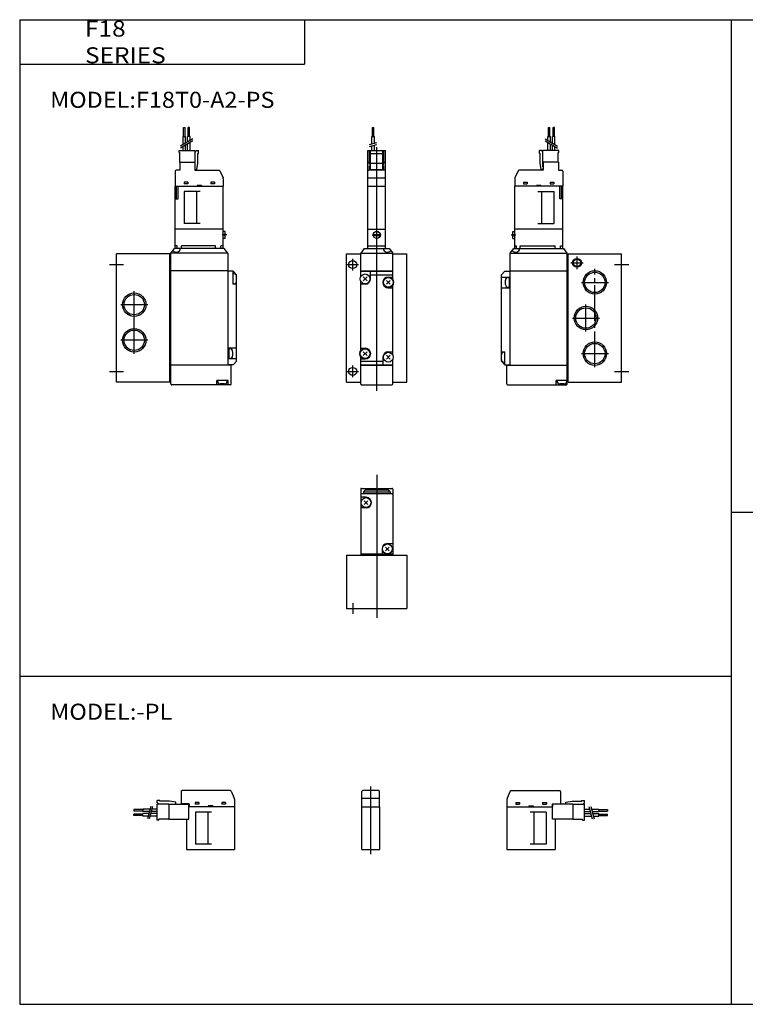
# Model space of a CAD drawing. Extents: x -399 to 400, y -281 to 276.
# Drawn here: x -399 to 8, y -277 to 276 of the extents above; entities that cross this region are included whole.
import ezdxf

# ---------------------------------------------------------------- set-up
doc = ezdxf.new("R2010")
doc.units = 0
doc.linetypes.add('CENTER', pattern=[26, 20, -2, 2, -2])
doc.layers.get('0').update_dxf_attribs({"linetype": 'CONTINUOUS'})

# ---------------------------------------------------------------- blocks, each defined once
blk = doc.blocks.new('F18T0-10')
at = {"color": 2, "linetype": 'CONTINUOUS'}
for p, q in [((13.5, 75.06), (13.5, -5.2)), ((0, 3), (0, -3))]:
    blk.add_line(p, q, dxfattribs=at)
at = {"color": 7, "linetype": 'CONTINUOUS'}
for p, q in [((4.5, 67), (4.5, 30)), ((5, 67.5), (22, 67.5)), ((7, 66.5), (6, 65.5)), ((20, 66.5), (7, 66.5)), ((21, 65.5), (20, 66.5)), ((22.5, 67), (22.5, 30)), ((7.5, 62.5), (4.5, 62.5)), ((22, 64.5), (5, 64.5)), ((6, 65.5), (6, 64.5)), ((6, 65.5), (21, 65.5)), ((21, 65.5), (21, 64.5)), ((7.5, 56.5), (4.5, 56.5)), ((6.43, 58.43), (8.56, 60.56)), ((8.56, 58.43), (6.43, 60.56)), ((16.5, 33.5), (16.5, 30.5)), ((18.43, 34.56), (20.56, 32.43)), ((20.56, 34.56), (18.43, 32.43)), ((19.5, 36.5), (22.5, 36.5)), ((-3.5, 30), (-3.5, 0)), ((-3.5, 30), (30.5, 30)), ((4.5, 30.5), (4.5, 30)), ((22.5, 30.5), (4.5, 30.5)), ((22.5, 30.5), (22.5, 30)), ((30.5, 30), (30.5, 0)), ((-3.5, 0), (30.5, 0))]:
    blk.add_line(p, q, dxfattribs=at)
for centre in [(7.5, 59.5), (19.5, 33.5)]:
    blk.add_circle(centre, 2.8, dxfattribs=at)
for centre, radius, start, end in [((5, 67), 0.5, 90, 180), ((22, 67), 0.5, 0, 90), ((5, 64), 0.5, 90, 180), ((7.5, 59.5), 3, 270, 90), ((22, 64), 0.5, 0, 90), ((19.5, 33.5), 3, 90, 180)]:
    blk.add_arc(centre, radius, start, end, dxfattribs=at)
blk = doc.blocks.new('F18T0-1')
at = {"color": 4, "linetype": 'CONTINUOUS'}
for p, q in [((10.78, 72), (12.21, 72)), ((10.78, 67.79), (10.78, 72)), ((11.1, 77), (11.9, 77)), ((11.1, 72), (11.1, 77)), ((11.9, 72), (11.9, 77)), ((12.21, 68.17), (12.21, 72)), ((10.78, 64), (10.78, 66.75)), ((12.21, 64), (12.21, 67.14)), ((8.6, 57.5), (8.6, 64)), ((8.6, 64), (18.4, 64)), ((9.5, 57.5), (9.5, 64)), ((10, 53.5), (10, 64)), ((10, 62.5), (17, 62.5)), ((17, 53.5), (17, 64)), ((17.5, 57.5), (17.5, 64)), ((18.4, 57.5), (18.4, 64)), ((8.55, 57.5), (10, 57.5)), ((8.55, 44), (8.55, 57.5)), ((9.45, 56.5), (9.45, 57.5)), ((9.45, 56.5), (10, 56.5)), ((9.45, 55.5), (10, 55.5)), ((9.45, 53), (9.45, 55.5)), ((10, 57.06), (17, 57.06)), ((17, 57.5), (18.45, 57.5)), ((17, 56.5), (17.55, 56.5)), ((17, 55.5), (17.55, 55.5)), ((17.55, 56.5), (17.55, 57.5)), ((17.55, 53), (17.55, 55.5)), ((18.45, 44), (18.45, 57.5)), ((18, 53), (9, 53)), ((10, 53.5), (17, 53.5)), ((8.5, 20), (8.5, 44)), ((8.5, 44), (18.5, 44)), ((18.5, 20), (18.5, 44))]:
    blk.add_line(p, q, dxfattribs=at)
at = {"color": 200, "linetype": 'CONTINUOUS'}
for p, q in [((9.5, 67.45), (13.5, 68.52)), ((9.5, 66.41), (13.5, 67.48)), ((18.45, 48.5), (8.55, 48.5))]:
    blk.add_line(p, q, dxfattribs=at)
at = {"color": 2, "linetype": 'CONTINUOUS'}
blk.add_line((13.5, -70.8), (13.5, 65.88), dxfattribs=at)
at = {"color": 7, "linetype": 'CONTINUOUS'}
for p, q in [((8.5, 20), (18.5, 20)), ((8.5, 9), (8.5, 20)), ((11.57, 17), (15.43, 17)), ((18.5, 19.9), (18.5, 20)), ((18.5, 9), (18.5, 19.9)), ((11.57, 16.4), (15.43, 16.4)), ((-3.5, 6), (4.5, 6)), ((-3.5, -66), (-3.5, 6)), ((6.5, 9), (4.5, 6.5)), ((4.5, 6.5), (22.5, 6.5)), ((4.5, -6.85), (4.5, 6.5)), ((6.5, 9), (20.5, 9)), ((8.5, 10.5), (18.5, 10.5)), ((20.5, 9), (22.5, 6.5)), ((22.5, -8.43), (22.5, 6.5)), ((22.5, 6), (30.5, 6)), ((30.5, -66), (30.5, 6)), ((4.5, -3.5), (22.5, -3.5)), ((4.5, -3.7), (22.5, -3.7)), ((10, -8), (10, -3.7)), ((4.5, -48.43), (4.5, -9.15)), ((7, -11), (4.5, -11)), ((8.06, -9.06), (5.94, -6.94)), ((5.94, -9.06), (8.06, -6.94)), ((10, -5.7), (22.5, -5.7)), ((21.06, -11.06), (18.94, -8.94)), ((18.94, -11.06), (21.06, -8.94)), ((20, -7), (22.27, -7)), ((20, -13), (22.27, -13)), ((22.5, -50.85), (22.5, -11.57)), ((4.5, -47), (7, -47)), ((5.94, -51.06), (8.06, -48.94)), ((8.06, -51.06), (5.94, -48.94)), ((20, -49), (22.5, -49)), ((4.5, -67), (4.5, -51.57)), ((4.5, -53), (7, -53)), ((4.5, -54.3), (17, -54.3)), ((17, -52), (17, -56.3)), ((18.94, -53.06), (21.06, -50.94)), ((21.06, -53.06), (18.94, -50.94)), ((22.5, -67), (22.5, -53.15)), ((4.5, -56.3), (22.5, -56.3)), ((4.5, -56.5), (22.5, -56.5)), ((-3.5, -66), (4.5, -66)), ((22.5, -66), (30.5, -66)), ((5, -67.5), (22, -67.5))]:
    blk.add_line(p, q, dxfattribs=at)
at = {"color": 2, "linetype": 'CENTER'}
for p, q in [((11, 16.7), (16, 16.7)), ((0, -3.25), (0, 3.25)), ((-3.25, 0), (3.25, 0)), ((-3.25, -60), (3.25, -60)), ((0, -63.25), (0, -56.75))]:
    blk.add_line(p, q, dxfattribs=at)
at = {"color": 7, "linetype": 'CONTINUOUS'}
for centre, radius in [((13.5, 16.7), 2), ((13.5, 16.7), 1.95), ((0, 0), 2.25), ((7, -8), 2.75), ((20, -10), 2.95), ((20, -10), 2.75), ((7, -50), 2.95), ((7, -50), 2.75), ((20, -52), 2.75), ((0, -60), 2.25)]:
    blk.add_circle(centre, radius, dxfattribs=at)
at = {"color": 4, "linetype": 'CONTINUOUS'}
for centre, start, end in [((9.05, 52.5), 90, 180), ((17.95, 52.5), 359.9999, 90)]:
    blk.add_arc(centre, 0.5, start, end, dxfattribs=at)
at = {"color": 7, "linetype": 'CONTINUOUS'}
for centre, radius, start, end in [((19.5, 9.5), 2.5, 191.538, 319.4592), ((7, -8), 3, 270, 0), ((20, -10), 3, 90, 269.9999), ((7, -50), 3, 270, 90), ((20, -52), 3, 90, 180), ((5, -67), 0.5, 180, 270), ((22, -67), 0.5, 270, 0)]:
    blk.add_arc(centre, radius, start, end, dxfattribs=at)
blk = doc.blocks.new('F18T0-8')
at = {"color": 4, "linetype": 'CONTINUOUS'}
for p, q in [((37.39, 67.48), (37.39, 72)), ((37.39, 72), (38.82, 72)), ((37.7, 72), (37.7, 77)), ((37.7, 77), (38.5, 77)), ((38.5, 72), (38.5, 77)), ((38.82, 68.31), (38.82, 72)), ((41.32, 72), (39.89, 72)), ((39.89, 68.93), (39.89, 72)), ((41, 77), (40.2, 77)), ((40.2, 72), (40.2, 77)), ((41, 72), (41, 77)), ((41.32, 69.75), (41.32, 72)), ((38.82, 64), (38.82, 67.16)), ((39.89, 64), (39.89, 67.77)), ((41.32, 64), (41.32, 68.6)), ((35.15, 64), (44.15, 64)), ((35.15, 63), (35.15, 64)), ((35.15, 63), (35.65, 63)), ((35.65, 57.5), (35.65, 63)), ((37.39, 64), (37.39, 66.33)), ((44.15, 57.5), (44.15, 64)), ((44.15, 63), (44.73, 64)), ((44.73, 64), (46.15, 64)), ((45.65, 62.5), (46.15, 62.5)), ((45.65, 57.06), (45.65, 62.5)), ((46.15, 62.5), (46.15, 64)), ((35.5, 57.5), (44.15, 57.5)), ((35.5, 57.5), (35.5, 53)), ((44.1, 57.5), (44.1, 53)), ((44.15, 55), (44.15, 57.5)), ((45.15, 53.5), (45.65, 57.06)), ((33, 52.5), (33, 44)), ((35.5, 53), (33.5, 53)), ((44.1, 55), (44.15, 55)), ((44.15, 53.5), (44.1, 53.55)), ((44.1, 53), (57.68, 53)), ((44.15, 53.5), (45.15, 53.5)), ((58.13, 52.7), (59.87, 48.79)), ((38, 46.4), (38, 45.45)), ((40.1, 46.4), (38, 46.4)), ((40.1, 45.45), (38, 45.45)), ((40.1, 46.4), (40.1, 45.45)), ((47.75, 44.5), (45.25, 44.5)), ((45.25, 44.5), (45.25, 44)), ((47.75, 44.5), (47.75, 44)), ((55.1, 46.4), (53, 46.4)), ((53, 46.4), (53, 45.45)), ((55.1, 45.45), (53, 45.45)), ((55.1, 46.4), (55.1, 45.45)), ((60, 48.18), (60, 44)), ((33, 20), (33, 44)), ((33, 44), (60, 44)), ((33.7, 37), (33.7, 44)), ((34.6, 37), (34.6, 44)), ((47, 41), (38, 41)), ((38, 41), (38, 23)), ((45, 41), (45, 23)), ((60, 20), (60, 44)), ((33, 37), (34.6, 37)), ((47, 23), (38, 23))]:
    blk.add_line(p, q, dxfattribs=at)
at = {"color": 200, "linetype": 'CONTINUOUS'}
for p, q in [((42.82, 69.46), (35.88, 65.46)), ((42.82, 70.62), (35.88, 66.62))]:
    blk.add_line(p, q, dxfattribs=at)
at = {"color": 7, "linetype": 'CONTINUOUS'}
for p, q in [((33, 9), (33, 20)), ((60, 20), (33, 20)), ((60, 9), (60, 20)), ((61, 18.65), (60, 18.65)), ((60.4, 16.4), (60.4, 17)), ((61, 17), (60.4, 17)), ((61, 17), (61, 18.65)), ((61, 14.75), (60, 14.75)), ((61, 16.4), (60.4, 16.4)), ((61, 14.75), (61, 16.4)), ((30, 6), (0, 6)), ((0, -66), (0, 6)), ((30, -66), (30, 6)), ((30.5, 6.5), (32.5, 9)), ((30.5, -67), (30.5, 6.5)), ((62.5, 6.5), (30.5, 6.5)), ((60.5, 9), (32.5, 9)), ((34, 10.5), (33, 10.5)), ((34, 9), (34, 10.5)), ((55.7, 10.5), (36.5, 10.5)), ((36.5, 9), (36.5, 10.5)), ((55.7, 9), (55.7, 10.5)), ((58.7, 9), (58.7, 10.5)), ((60, 10.5), (58.7, 10.5)), ((62.5, 6.5), (60.5, 9)), ((62.5, 6.5), (62.5, -56.5)), ((30.5, 2.75), (30, 2.75)), ((30.5, -0.75), (30, -0.75)), ((30.5, -3.5), (30, -3.5)), ((62.5, -3.5), (30.5, -3.5)), ((65.5, -3.7), (62.5, -3.7)), ((67.5, -5.7), (65.5, -3.7)), ((65.5, -11), (65.5, -3.7)), ((66, -5.25), (65.5, -5.25)), ((66, -10.75), (65.5, -10.75)), ((67.5, -11), (65.5, -11)), ((67.5, -54.3), (67.5, -5.7)), ((67.5, -47), (62.5, -47)), ((63.2, -47.05), (62.5, -47.05)), ((62.5, -49.65), (63.2, -49.46)), ((63.2, -52.95), (63.2, -47.05)), ((63.7, -47.25), (63.2, -47.25)), ((65.2, -48.75), (65.2, -51.25)), ((63.2, -50.35), (62.5, -50.54)), ((63.2, -52.95), (62.5, -52.95)), ((67.5, -53), (62.5, -53)), ((63.7, -52.75), (63.2, -52.75)), ((67.5, -54.3), (65.5, -56.3)), ((30.5, -56.5), (30, -56.5)), ((64.5, -56.5), (30.5, -56.5)), ((65.5, -56.3), (62.5, -56.3)), ((64.5, -67), (64.5, -56.5)), ((30, -66), (0, -66)), ((56.3, -67.5), (56.3, -65)), ((62.7, -65), (56.3, -65)), ((56.75, -65.5), (56.75, -65)), ((62.25, -65.5), (62.25, -65)), ((62.7, -67.5), (62.7, -65)), ((64, -67.5), (31, -67.5)), ((60.75, -67), (58.25, -67))]:
    blk.add_line(p, q, dxfattribs=at)
at = {"color": 2, "linetype": 'CENTER'}
blk.add_line((62, 16.7), (59.3, 16.7), dxfattribs=at)
at = {"color": 2, "linetype": 'CONTINUOUS'}
for p, q in [((-4, 0), (4, 0)), ((10, -50.08), (10, -14.92)), ((17.58, -22.5), (2.42, -22.5)), ((17.58, -42.5), (2.42, -42.5)), ((-4, -60), (4, -60))]:
    blk.add_line(p, q, dxfattribs=at)
for centre in [(10, -22.5), (10, -42.5)]:
    blk.add_circle(centre, 6.58, dxfattribs=at)
at = {"color": 7, "linetype": 'CONTINUOUS'}
for centre in [(10, -22.5), (10, -42.5)]:
    blk.add_circle(centre, 5.72, dxfattribs=at)
at = {"color": 4, "linetype": 'CONTINUOUS'}
for centre, radius, start, end in [((33.5, 52.5), 0.5, 90, 180), ((57.67, 52.5), 0.5, 24.1974, 89.8878), ((58.5, 48.18), 1.5, 0.0149, 24.0463)]:
    blk.add_arc(centre, radius, start, end, dxfattribs=at)
at = {"color": 7, "linetype": 'CONTINUOUS'}
for centre, radius, start, end in [((33.5, 9.5), 2.5, 220.5403, 348.462), ((66, -6.75), 1.5, 0, 90), ((66, -9.25), 1.5, 270, 0), ((63.7, -48.75), 1.5, 0, 90), ((63.7, -51.25), 1.5, 269.9999, 359.9999), ((58.25, -65.5), 1.5, 180, 270), ((60.75, -65.5), 1.5, 270, 0), ((31, -67), 0.5, 180, 270.0001), ((64, -67), 0.5, 270.0001, 0)]:
    blk.add_arc(centre, radius, start, end, dxfattribs=at)
blk = doc.blocks.new('F18T0-9')
at = {"color": 4, "linetype": 'CONTINUOUS'}
for p, q in [((-41.32, 69.75), (-41.32, 72)), ((-41.32, 72), (-39.89, 72)), ((-41, 72), (-41, 77)), ((-41, 77), (-40.2, 77)), ((-40.2, 72), (-40.2, 77)), ((-39.89, 68.93), (-39.89, 72)), ((-37.39, 72), (-38.82, 72)), ((-38.82, 68.31), (-38.82, 72)), ((-37.7, 77), (-38.5, 77)), ((-38.5, 72), (-38.5, 77)), ((-37.7, 72), (-37.7, 77)), ((-37.39, 67.48), (-37.39, 72)), ((-41.32, 64), (-41.32, 68.6)), ((-39.89, 64), (-39.89, 67.77)), ((-38.82, 64), (-38.82, 67.16)), ((-46.15, 62.5), (-46.15, 64)), ((-44.73, 64), (-46.15, 64)), ((-45.65, 62.5), (-46.15, 62.5)), ((-45.65, 57.06), (-45.65, 62.5)), ((-44.15, 63), (-44.73, 64)), ((-44.15, 57.5), (-44.15, 64)), ((-35.15, 64), (-44.15, 64)), ((-37.39, 64), (-37.39, 66.33)), ((-35.15, 63), (-35.65, 63)), ((-35.65, 57.5), (-35.65, 63)), ((-35.15, 63), (-35.15, 64)), ((-45.15, 53.5), (-45.65, 57.06)), ((-44.15, 55), (-44.15, 57.5)), ((-35.5, 57.5), (-44.15, 57.5)), ((-44.1, 57.5), (-44.1, 53)), ((-35.5, 57.5), (-35.5, 53)), ((-58.13, 52.71), (-59.87, 48.79)), ((-44.1, 53), (-57.68, 53)), ((-44.15, 53.5), (-45.15, 53.5)), ((-44.1, 55), (-44.15, 55)), ((-44.15, 53.5), (-44.1, 53.55)), ((-35.5, 53), (-33.5, 53)), ((-33, 52.5), (-33, 44)), ((-60, 48.18), (-60, 44)), ((-55.1, 46.4), (-53, 46.4)), ((-55.1, 46.4), (-55.1, 45.45)), ((-55.1, 45.45), (-53, 45.45)), ((-53, 46.4), (-53, 45.45)), ((-47.75, 44.5), (-47.75, 44)), ((-45.25, 44.5), (-47.75, 44.5)), ((-45.25, 44.5), (-45.25, 44)), ((-40.1, 46.4), (-40.1, 45.45)), ((-40.1, 46.4), (-38, 46.4)), ((-40.1, 45.45), (-38, 45.45)), ((-38, 46.4), (-38, 45.45)), ((-60, 20), (-60, 44)), ((-33, 44), (-60, 44)), ((-47, 41), (-38, 41)), ((-45, 41), (-45, 23)), ((-38, 41), (-38, 23)), ((-34.6, 37), (-34.6, 44)), ((-33.7, 37), (-33.7, 44)), ((-33, 20), (-33, 44)), ((-33, 37), (-34.6, 37)), ((-47, 23), (-38, 23))]:
    blk.add_line(p, q, dxfattribs=at)
at = {"color": 200, "linetype": 'CONTINUOUS'}
for p, q in [((-42.82, 70.62), (-35.89, 66.62)), ((-42.82, 69.46), (-35.89, 65.46))]:
    blk.add_line(p, q, dxfattribs=at)
at = {"color": 2, "linetype": 'CONTINUOUS'}
for p, q in [((-62, 16.7), (-59.3, 16.7)), ((-28.5, 1), (-21.5, 1)), ((-25, -2.5), (-25, 4.5)), ((-4, 0), (4, 0)), ((-22.58, -10), (-7.42, -10)), ((-20, -37.58), (-20, -22.42)), ((-27.58, -30), (-12.42, -30)), ((-22.58, -50), (-7.42, -50)), ((-4, -60), (4, -60))]:
    blk.add_line(p, q, dxfattribs=at)
at = {"color": 7, "linetype": 'CONTINUOUS'}
for p, q in [((-61, 18.65), (-60, 18.65)), ((-61, 17), (-61, 18.65)), ((-61, 17), (-60.4, 17)), ((-60.4, 16.4), (-60.4, 17)), ((-60, 9), (-60, 20)), ((-33, 20), (-60, 20)), ((-33, 9), (-33, 20)), ((-61, 14.75), (-61, 16.4)), ((-61, 16.4), (-60.4, 16.4)), ((-61, 14.75), (-60, 14.75)), ((-62.5, 6.5), (-60.5, 9)), ((-62.5, -56.5), (-62.5, 6.5)), ((-62.5, 6.5), (-30.5, 6.5)), ((-60.5, 9), (-32.5, 9)), ((-60, 10.5), (-59, 10.5)), ((-59, 9), (-59, 10.5)), ((-57, 10.5), (-37.3, 10.5)), ((-57, 9), (-57, 10.5)), ((-37.3, 9), (-37.3, 10.5)), ((-34.3, 9), (-34.3, 10.5)), ((-34.3, 10.5), (-33, 10.5)), ((-30.5, 6.5), (-32.5, 9)), ((-30.5, -67), (-30.5, 6.5)), ((-30, 6), (0, 6)), ((-30, -66), (-30, 6)), ((0, -66), (0, 6)), ((-30.5, 2.75), (-30, 2.75)), ((-67.5, -5.7), (-65.5, -3.7)), ((-65.5, -3.7), (-62.5, -3.7)), ((-62.5, -3.5), (-30.5, -3.5)), ((-30.5, -0.75), (-30, -0.75)), ((-30.5, -3.5), (-30, -3.5)), ((-67.5, -54.3), (-67.5, -5.7)), ((-67.5, -7), (-62.5, -7)), ((-65.2, -11.25), (-65.2, -8.75)), ((-63.7, -7.25), (-63.2, -7.25)), ((-63.2, -7.05), (-63.2, -12.95)), ((-63.2, -7.05), (-62.5, -7.05)), ((-63.2, -9.65), (-62.5, -9.46)), ((-62.5, -10.35), (-63.2, -10.54)), ((-67.5, -13), (-62.5, -13)), ((-63.7, -12.75), (-63.2, -12.75)), ((-63.2, -12.95), (-62.5, -12.95)), ((-67.5, -49), (-65.5, -49)), ((-66, -49.25), (-65.5, -49.25)), ((-65.5, -56.3), (-65.5, -49)), ((-67.5, -54.3), (-65.5, -56.3)), ((-66, -54.75), (-65.5, -54.75)), ((-65.5, -56.3), (-62.5, -56.3)), ((-64.5, -56.5), (-30.5, -56.5)), ((-64.5, -67), (-64.5, -56.5)), ((-30.5, -56.5), (-30, -56.5)), ((-36.7, -67.5), (-36.7, -65)), ((-30.5, -65), (-36.7, -65)), ((-36.25, -65.5), (-36.25, -65)), ((-30.75, -65.5), (-30.75, -65)), ((-30, -66), (0, -66)), ((-64, -67.5), (-31, -67.5)), ((-32.25, -67), (-34.75, -67))]:
    blk.add_line(p, q, dxfattribs=at)
at = {"color": 2, "linetype": 'CENTER'}
blk.add_line((-15, -57.58), (-15, -2.42), dxfattribs=at)
at = {"color": 2, "linetype": 'CONTINUOUS'}
for centre, radius in [((-25, 1), 2.5), ((-15, -10), 6.58), ((-20, -30), 6.58), ((-15, -50), 6.58)]:
    blk.add_circle(centre, radius, dxfattribs=at)
at = {"color": 7, "linetype": 'CONTINUOUS'}
for centre, radius in [((-25, 1), 2.07), ((-15, -10), 5.72), ((-20, -30), 5.72), ((-15, -50), 5.72)]:
    blk.add_circle(centre, radius, dxfattribs=at)
at = {"color": 4, "linetype": 'CONTINUOUS'}
for centre, radius, start, end in [((-57.67, 52.5), 0.5, 90.1122, 155.8026), ((-33.5, 52.5), 0.5, 0, 90), ((-58.5, 48.18), 1.5, 155.9537, 179.9851)]:
    blk.add_arc(centre, radius, start, end, dxfattribs=at)
at = {"color": 7, "linetype": 'CONTINUOUS'}
for centre, radius, start, end in [((-59.5, 9.5), 2.5, 220.5403, 348.462), ((-63.7, -8.75), 1.5, 89.9999, 180), ((-63.7, -11.25), 1.5, 180, 270), ((-66, -50.75), 1.5, 90, 180), ((-66, -53.25), 1.5, 180, 270), ((-34.75, -65.5), 1.5, 180, 270), ((-32.25, -65.5), 1.5, 270, 0), ((-64, -67), 0.5, 180, 270), ((-31, -67), 0.5, 270, 0)]:
    blk.add_arc(centre, radius, start, end, dxfattribs=at)
blk = doc.blocks.new('F18T0-5')
at = {"color": 200, "linetype": 'CONTINUOUS'}
blk.add_line((5, -2.62), (5, 35.33), dxfattribs=at)
at = {"color": 4, "linetype": 'CONTINUOUS'}
for p, q in [((0.05, 24), (0.05, 32.5)), ((9.95, 28.5), (0.05, 28.5)), ((9.5, 33), (0.5, 33)), ((9.95, 24), (9.95, 32.5)), ((0, 0), (0, 24)), ((0, 24), (10, 24)), ((10, 0), (10, 24))]:
    blk.add_line(p, q, dxfattribs=at)
for centre, start, end in [((0.55, 32.5), 90, 180), ((9.45, 32.5), 359.9999, 90)]:
    blk.add_arc(centre, 0.5, start, end, dxfattribs=at)
blk = doc.blocks.new('F18T0-6')
at = {"color": 4, "linetype": 'CONTINUOUS'}
for p, q in [((-3, 32.5), (-3, 25.6)), ((24.67, 33), (-2.5, 33)), ((25.13, 32.7), (26.87, 28.79)), ((27, 28.18), (27, 24)), ((-29.5, 22.35), (-29.5, 21.55)), ((-24.5, 22.35), (-29.5, 22.35)), ((-20.49, 22.66), (-24.5, 22.66)), ((-24.5, 22.66), (-24.5, 21.23)), ((-16.5, 22.66), (-19.46, 22.66)), ((-16.5, 26.08), (-16.5, 27.5)), ((-15, 27.5), (-16.5, 27.5)), ((-15.5, 25.5), (-16.5, 26.08)), ((-16.5, 16.5), (-16.5, 25.5)), ((-10, 25.5), (-16.5, 25.5)), ((-15, 27), (-15, 27.5)), ((-9.56, 27), (-15, 27)), ((-10, 25.5), (1.4, 25.5)), ((-10, 25.5), (-10, 17)), ((-6, 26.5), (-9.56, 27)), ((-6, 25.5), (-6, 26.5)), ((1.5, 25.6), (-3, 25.6)), ((1.4, 17), (1.4, 25.5)), ((27, 24), (1.4, 24)), ((1.5, 25.6), (1.5, 24)), ((7, 26.4), (4.9, 26.4)), ((4.9, 26.4), (4.9, 25.45)), ((7, 25.45), (4.9, 25.45)), ((7, 26.4), (7, 25.45)), ((12.25, 24.5), (12.25, 24)), ((14.75, 24.5), (12.25, 24.5)), ((14.75, 24.5), (14.75, 24)), ((19.9, 26.4), (19.9, 25.45)), ((22, 26.4), (19.9, 26.4)), ((22, 25.45), (19.9, 25.45)), ((22, 26.4), (22, 25.45)), ((27, 24), (27, 0)), ((-24.5, 21.55), (-29.5, 21.55)), ((-29.5, 19.05), (-29.5, 19.85)), ((-24.5, 19.85), (-29.5, 19.85)), ((-24.5, 19.05), (-29.5, 19.05)), ((-20.87, 21.23), (-24.5, 21.23)), ((-21.16, 20.16), (-24.5, 20.16)), ((-24.5, 18.73), (-24.5, 20.16)), ((-21.54, 18.73), (-24.5, 18.73)), ((-16.5, 18.73), (-20.51, 18.73)), ((-16.5, 20.16), (-20.13, 20.16)), ((-16.5, 21.23), (-19.84, 21.23)), ((-10, 17), (-15.5, 17)), ((-15.5, 16.5), (-15.5, 17)), ((-10, 17), (1.4, 17)), ((0, 17), (0, 0)), ((5, 21), (5, 3)), ((14, 21), (5, 21)), ((12, 21), (12, 3)), ((-15.5, 16.5), (-16.5, 16.5)), ((14, 3), (5, 3))]:
    blk.add_line(p, q, dxfattribs=at)
at = {"color": 200, "linetype": 'CONTINUOUS'}
for p, q in [((-20.09, 24.16), (-21.95, 17.23)), ((-19.05, 24.16), (-20.91, 17.23))]:
    blk.add_line(p, q, dxfattribs=at)
at = {"color": 4, "linetype": 'CONTINUOUS'}
for centre, radius, start, end in [((-2.5, 32.5), 0.498, 89.8229, 180.1771), ((24.68, 32.5), 0.497, 24.0059, 90.0793), ((25.5, 28.18), 1.5, 0.2143, 24.0399)]:
    blk.add_arc(centre, radius, start, end, dxfattribs=at)
blk = doc.blocks.new('F18T0-7')
at = {"color": 4, "linetype": 'CONTINUOUS'}
for p, q in [((-27, 28.19), (-27, 24)), ((-25.13, 32.71), (-26.87, 28.79)), ((-24.67, 33), (2.5, 33)), ((3, 32.5), (3, 25.6)), ((-27, 24), (-1.4, 24)), ((-27, 24), (-27, 0)), ((-22, 26.4), (-19.9, 26.4)), ((-22, 26.4), (-22, 25.45)), ((-22, 25.45), (-19.9, 25.45)), ((-19.9, 26.4), (-19.9, 25.45)), ((-14.75, 24.5), (-14.75, 24)), ((-14.75, 24.5), (-12.25, 24.5)), ((-12.25, 24.5), (-12.25, 24)), ((-7, 26.4), (-7, 25.45)), ((-7, 26.4), (-4.9, 26.4)), ((-7, 25.45), (-4.9, 25.45)), ((-4.9, 26.4), (-4.9, 25.45)), ((-1.5, 25.6), (-1.5, 24)), ((-1.5, 25.6), (3, 25.6)), ((10, 25.5), (-1.4, 25.5)), ((-1.4, 17), (-1.4, 25.5)), ((6, 26.5), (9.56, 27)), ((6, 25.5), (6, 26.5)), ((9.56, 27), (15, 27)), ((10, 25.5), (16.5, 25.5)), ((10, 25.5), (10, 17)), ((15, 27), (15, 27.5)), ((15, 27.5), (16.5, 27.5)), ((15.5, 25.5), (16.5, 26.08)), ((16.5, 26.08), (16.5, 27.5)), ((16.5, 16.5), (16.5, 25.5)), ((16.5, 22.67), (19.46, 22.67)), ((20.49, 22.67), (24.5, 22.67)), ((24.5, 22.67), (24.5, 21.24)), ((24.5, 22.35), (29.5, 22.35)), ((29.5, 22.35), (29.5, 21.55)), ((-5, 21), (-14, 21)), ((-12, 21), (-12, 3)), ((-5, 21), (-5, 3)), ((10, 17), (-1.4, 17)), ((0, 17), (0, 0)), ((10, 17), (15.5, 17)), ((15.5, 16.5), (15.5, 17)), ((16.5, 21.24), (19.84, 21.24)), ((16.5, 20.17), (20.13, 20.17)), ((16.5, 18.74), (20.51, 18.74)), ((20.87, 21.24), (24.5, 21.24)), ((21.16, 20.17), (24.5, 20.17)), ((21.54, 18.74), (24.5, 18.74)), ((24.5, 21.55), (29.5, 21.55)), ((24.5, 18.74), (24.5, 20.17)), ((24.5, 19.85), (29.5, 19.85)), ((24.5, 19.05), (29.5, 19.05)), ((29.5, 19.05), (29.5, 19.85)), ((15.5, 16.5), (16.5, 16.5)), ((-5, 3), (-14, 3))]:
    blk.add_line(p, q, dxfattribs=at)
at = {"color": 200, "linetype": 'CONTINUOUS'}
for p, q in [((19.05, 24.17), (20.91, 17.24)), ((20.09, 24.17), (21.95, 17.24))]:
    blk.add_line(p, q, dxfattribs=at)
at = {"color": 4, "linetype": 'CONTINUOUS'}
for centre, radius, start, end in [((-25.5, 28.18), 1.5, 155.9601, 179.7858), ((-24.68, 32.5), 0.497, 89.9208, 155.9941), ((2.5, 32.5), 0.498, 359.823, 90.1771)]:
    blk.add_arc(centre, radius, start, end, dxfattribs=at)

msp = doc.modelspace()

# ---------------------------------------------------------------- linework, layer by layer
at = {"color": 7, "linetype": 'CONTINUOUS'}
for p, q in [((-399.25, 276.25), (-399.25, -276.75)), ((-399.25, 276.25), (399.8, 276.25)), ((-239.25, 276.25), (-239.25, 251.25)), ((0.27, 276.25), (0.27, -276.75)), ((-399.25, 251.25), (-239.25, 251.25)), ((0.27, -0.25), (399.8, -0.25)), ((-399.25, -92.41), (0.27, -92.41)), ((-305.58, -189.75), (-278.58, -189.75)), ((-207.08, -189.75), (-197.08, -189.75)), ((-125.58, -189.75), (-98.58, -189.75)), ((-399.25, -276.75), (399.8, -276.75))]:
    msp.add_line(p, q, dxfattribs=at)

# ---------------------------------------------------------------- block references
at = {"linetype": 'ByBlock'}
for name, p in [('F18T0-8', (-344.9, 138.69)), ('F18T0-10', (-212.24, -54.49))]:
    msp.add_blockref(name, p, dxfattribs=at)
for name, p, rotation in [('F18T0-1', (-212.24, 138.69), 0.000219707565762), ('F18T0-9', (-61.24, 138.69), 359.99973772113526), ('F18T0-5', (-207.08, -189.75), 0.0003497094208193), ('F18T0-6', (-305.58, -189.75), 0.0001942809364141), ('F18T0-7', (-98.58, -189.75), 359.99903832257075)]:
    msp.add_blockref(name, p, dxfattribs=dict(at, rotation=rotation))

# ---------------------------------------------------------------- texts
at = {"color": 7, "linetype": 'CONTINUOUS', "char_height": 9, "attachment_point": 4}
for s, insert in [('\\W1.119;\\A1;F18 SERIES', (-362.57, 263.75)), ('\\W1.074;\\A1;MODEL:F18T0-A2-PS', (-382.14, 231.25)), ('\\W1.080;\\A1;MODEL:-PL', (-382.13, -112.42))]:
    msp.add_mtext(s, dxfattribs=dict(at, insert=insert))

doc.saveas('drawing.dxf')
